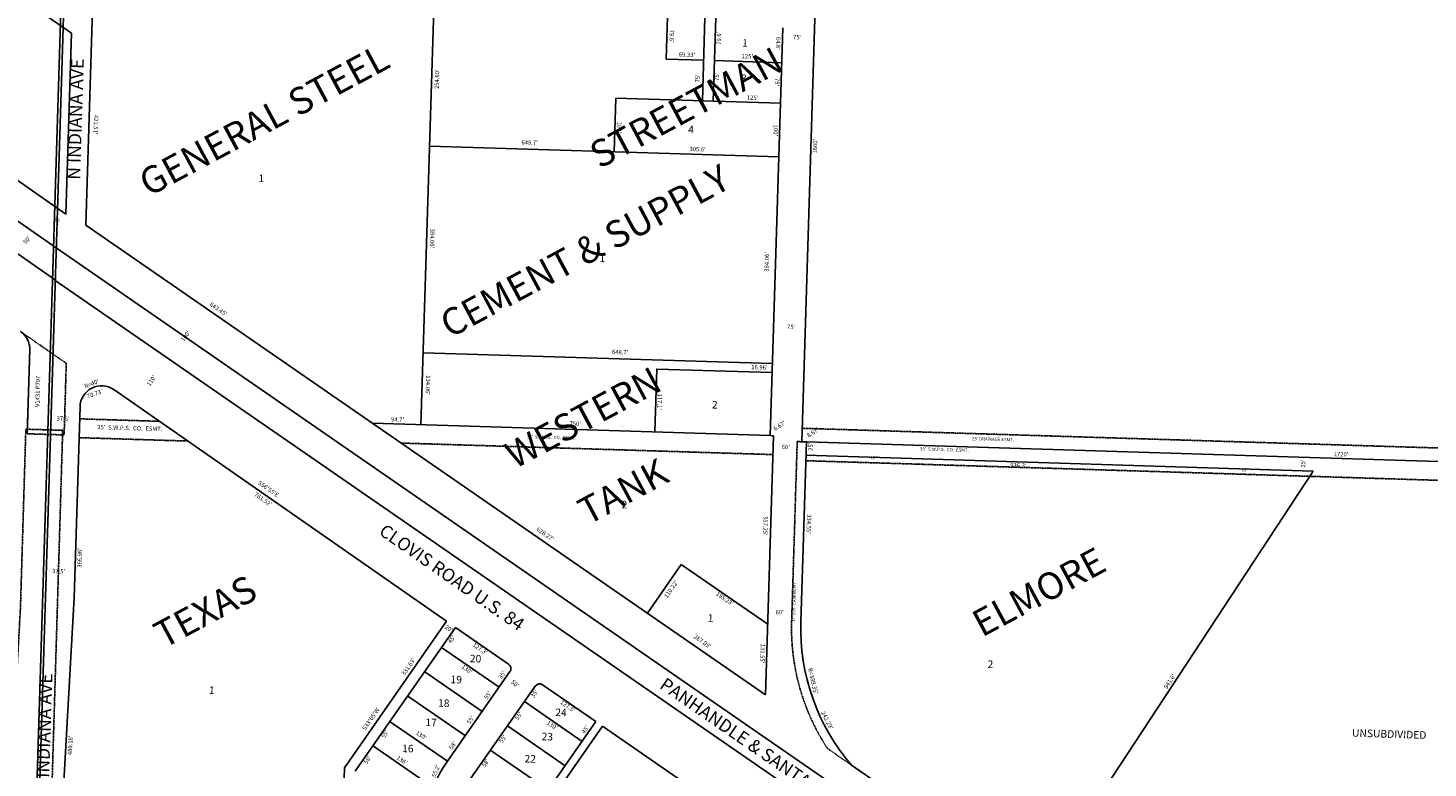
# Model space of a CAD drawing. Extents: x 931780 to 1885072, y 7278912 to 14577872.
# Drawn here: x 937258 to 939858, y 7286144 to 7287519 of the extents above; entities that cross this region are included whole.
import ezdxf
from ezdxf.enums import TextEntityAlignment as Align

# ---------------------------------------------------------------- set-up
doc = ezdxf.new("R2010")
doc.units = 0
doc.linetypes.add('DASHDOT', pattern=[1, 0.5, -0.25, 0, -0.25])
doc.linetypes.add('HIDDEN', pattern=[0.375, 0.25, -0.125])
for name, color, linetype in [('-1', 7, 'CONTINUOUS'), ('-10', 7, 'CONTINUOUS'), ('-11', 7, 'CONTINUOUS'), ('-15', 7, 'CONTINUOUS'), ('-19', 7, 'CONTINUOUS'), ('-21', 7, 'CONTINUOUS'), ('-22', 7, 'CONTINUOUS'), ('-27', 7, 'CONTINUOUS'), ('-28', 7, 'CONTINUOUS'), ('-6', 7, 'CONTINUOUS'), ('-7', 7, 'CONTINUOUS'), ('1', 7, 'CONTINUOUS'), ('11', 7, 'CONTINUOUS'), ('13', 7, 'CONTINUOUS'), ('21', 7, 'CONTINUOUS'), ('27', 7, 'CONTINUOUS'), ('6', 7, 'CONTINUOUS')]:
    doc.layers.add(name, color=color, linetype=linetype)
doc.styles.add('ROMANC', font='ROMANC', dxfattribs={"height": 0.2})
doc.styles.add('txt', font='TXT', dxfattribs={"height": 0.2})

msp = doc.modelspace()

# ---------------------------------------------------------------- linework, layer by layer
at = {"layer": '-1', "color": 253, "linetype": 'HIDDEN'}
msp.add_lwpolyline([(937218.969, 7284161.668), (942496.434, 7283998.076), (942660.026, 7289275.541), (937382.561, 7289439.133)], close=True, dxfattribs=at)
at = {"layer": '-21', "color": 7, "linetype": 'DASHDOT'}
for p, q in [((937501.674, 7286788.168), (937353.641, 7286792.757)), ((938695.654, 7286775.225), (940355.91, 7286723.76)), ((937554.288, 7286751.52), (937352.557, 7286757.773)), ((938641.666, 7286726.335), (937950.562, 7286747.758)), ((938686.554, 7286750.511), (938676.188, 7286416.106)), ((938694.88, 7286750.237), (938686.554, 7286750.511)), ((938702.461, 7286714.985), (940343.003, 7286664.131)), ((938787.288, 7286149.477), (938742.887, 7286180.156))]:
    msp.add_line(p, q, dxfattribs=at)
msp.add_arc((939082.343275, 7286403.515699), 406.35, 178.2245, 213.344597, dxfattribs=at)
at = {"layer": '-27', "color": 32, "linetype": 'CONTINUOUS'}
msp.add_line((941782.79, 7284020.216), (937310.377, 7287110.487), dxfattribs=at)
at = {"layer": '-6', "color": 7, "linetype": 'CONTINUOUS'}
for p, q in [((938694.88, 7286750.237), (938744.453, 7288349.469)), ((937378.141, 7287573.61), (937365.081, 7287152.302)), ((938515.095, 7287538.366), (938510.305, 7287383.841)), ((938530.295, 7287383.221), (938535.085, 7287537.747)), ((938659.561, 7287518.881), (938636.084, 7286761.525)), ((938510.305, 7287383.841), (938530.295, 7287383.221)), ((938627.824, 7286279.795), (937365.081, 7287152.302)), ((941688.773, 7284023.112), (937308.493, 7287049.717)), ((938035.135, 7286416.591), (937417.187, 7286847.017)), ((937343.337, 7286460.351), (937354.344, 7286815.434)), ((938642.751, 7286761.318), (938627.824, 7286279.795)), ((938636.084, 7286761.525), (938642.751, 7286761.318)), ((938703.546, 7286749.968), (938693.18, 7286415.579)), ((938694.88, 7286750.237), (938703.546, 7286749.968)), ((937316.468, 7285980.923), (937343.337, 7286460.351)), ((938035.135, 7286416.591), (937845.589, 7286144.468)), ((938051.589, 7286405.222), (937865.396, 7286137.91)), ((938150.284, 7286337.026), (938051.589, 7286405.222)), ((938152.805, 7286323.084), (938036.8, 7286156.54)), ((938312.473, 7286230.43), (938213.716, 7286298.667)), ((938199.825, 7286296.156), (938079.276, 7286123.087)), ((938312.473, 7286230.43), (938180.937, 7286041.589)), ((938324.814, 7286221.904), (938195.791, 7286036.672)), ((938955.52, 7285786.109), (938324.814, 7286221.904)), ((937840.017, 7285964.694), (937845.589, 7286144.468)), ((941872.977, 7284017.384), (938787.288, 7286149.477))]:
    msp.add_line(p, q, dxfattribs=at)
for centre, radius, start, end in [((937394.325174, 7286814.194458), 40, 55.141214, 178.2245), ((939082.343275, 7286403.515699), 389.35, 178.2245, 220.728019), ((938216.486158, 7286026.404768), 221.861033, 144.086431, 179.604986)]:
    msp.add_arc(centre, radius, start, end, dxfattribs=at)
at = {"layer": '-7', "color": 7, "linetype": 'CONTINUOUS'}
for p, q in [((938011.637, 7287553.973), (937987.695, 7286781.624)), ((938532.619, 7287458.185), (938657.559, 7287454.312)), ((938349.782, 7287388.817), (938346.684, 7287288.865)), ((938655.235, 7287379.348), (938349.782, 7287388.817)), ((938652.137, 7287279.396), (938003.748, 7287299.495)), ((938640.237, 7286895.52), (937991.849, 7286915.619)), ((938636.084, 7286761.525), (937897.503, 7286784.42)), ((938703.546, 7286749.968), (940344.088, 7286699.115)), ((938702.771, 7286724.98), (939644.749, 7286695.781)), ((939130.481, 7285912.343), (939644.749, 7286695.781)), ((938408.136, 7286431.592), (938470.792, 7286522.271)), ((938470.792, 7286522.271), (938631.9, 7286411.282)), ((938132.822, 7286294.395), (938026.008, 7286368.2)), ((938101.556, 7286249.146), (937994.742, 7286322.951)), ((938070.29, 7286203.898), (937963.476, 7286277.703)), ((938286.892, 7286193.408), (938179.799, 7286267.404)), ((938036.799, 7286156.54), (937930.505, 7286229.987)), ((938255.627, 7286148.159), (938148.534, 7286222.155)), ((938010.201, 7286108.066), (937899.239, 7286184.738)), ((938224.362, 7286102.91), (938117.269, 7286176.906))]:
    msp.add_line(p, q, dxfattribs=at)
for points in [[(938445.778, 7287540.515), (938443.312, 7287460.953), (938512.629, 7287458.805)], [(938639.712, 7286878.569), (938425.485, 7286885.209), (938421.857, 7286768.165)]]:
    msp.add_lwpolyline(points, dxfattribs=at)
for centre, start, end in [((938144.599185, 7286328.799408), 325.140872, 55.357228), ((938208.030566, 7286290.43997), 55.356881, 145.140522)]:
    msp.add_arc(centre, 10, start, end, dxfattribs=at)
at = {"layer": '1', "color": 253, "linetype": 'HIDDEN'}
msp.add_lwpolyline([(931958.046, 7284388.823), (937216.06, 7284229.243), (937378.045, 7289468.687), (932122.06, 7289626.607)], close=True, dxfattribs=at)
at = {"layer": '21', "color": 7, "linetype": 'DASHDOT'}
for points in [[(937243.907, 7286954.954), (937328.832, 7286895.916), (937324.835, 7286762.909), (937256.366, 7286764.968), (937261.057, 7286920.908, 0.253582), (937243.907077, 7286954.954271)], [(937262.833, 7284798.457), (937322.183, 7286771.465), (937253.714, 7286773.525), (937243.772, 7286442.995), (937216.24, 7285943.563), (937183.16, 7284843.84), (937183.15923, 7284843.840206, -0.414214), (937167.715, 7284829.298), (937167.716, 7284829.297), (937166.874, 7284801.311), (937262.83, 7284798.424), (937262.833, 7284798.457)]]:
    msp.add_lwpolyline(points, format="xyb", dxfattribs=at)
at = {"layer": '27', "color": 32, "linetype": 'CONTINUOUS'}
msp.add_line((933792.286, 7289559.719), (937310.25, 7287110.285), dxfattribs=at)
at = {"layer": '6', "color": 7, "linetype": 'CONTINUOUS'}
for p, q in [((933706.273, 7289562.522), (937308.845, 7287050.297)), ((936861.314, 7287841.633), (937338.301, 7287509.011)), ((936746.01, 7287579.045), (937328.196, 7287173.063)), ((937328.196, 7287173.063), (937338.301, 7287509.011)), ((937256.373, 7286765.208), (937261.057, 7286920.908))]:
    msp.add_line(p, q, dxfattribs=at)
msp.add_arc((937221.074763, 7286922.110781), 40, 358.277, 55.139158, dxfattribs=at)

# ---------------------------------------------------------------- texts
at = {"layer": '-10', "color": 134, "linetype": 'CONTINUOUS', "style": 'txt'}
for s, p in [('1', (938589.587825, 7287489.332352)), ('3', (938587.546635, 7287423.482513)), (' 4', (938487.098116, 7287328.452405)), ('1', (937690.968825, 7287237.847352)), ('1', (938324.575825, 7287089.621352)), ('2', (938533.293635, 7286817.112513)), (' 2', (938363.565274, 7286631.71263)), ('1', (938525.461825, 7286420.911352)), ('20', (938089.096301, 7286345.527365)), (' 2', (939043.161274, 7286335.14263)), ('19', (938053.115624, 7286306.595724)), (' 1', (937596.911465, 7286286.869468)), ('18', (938029.976465, 7286262.816468)), ('24', (938247.673116, 7286245.472405)), ('17', (938006.525439, 7286226.938795)), ('23', (938222.347274, 7286200.62263)), ('UNSUBDIVIDED', (939786.092893, 7286205.490433)), ('16', (937963.277624, 7286178.522724)), ('22', (938190.545274, 7286159.33763))]:
    msp.add_text(s, height=13.999, rotation=358.2245, dxfattribs=at).set_placement(p, align=Align.MIDDLE)
at = {"layer": '-11', "color": 7, "linetype": 'CONTINUOUS', "style": 'txt'}
for s, rotation, p in [("79.6'", 268.2245, (938452.596848, 7287503.726415)), ("79.6'", 88.2245, (938542.120152, 7287499.830585)), ("64.6'", 268.2245, (938650.119953, 7287490.428491)), ("75'", 358.2245, (938686.451291, 7287500.651501)), ("69.33'", 358.2245, (938481.71468, 7287468.138906)), ("125'", 358.2245, (938593.992067, 7287465.364463)), ("254.60'", 88.2245, (938018.386778, 7287423.618593)), ("75'", 88.2245, (938502.606499, 7287425.296291)), ("75'", 88.2245, (938538.230499, 7287428.325291)), ("75'", 268.2245, (938648.083501, 7287418.497709)), ("125'", 358.2245, (938603.634067, 7287388.243463)), ("421.51'", 268.2245, (937382.879181, 7287339.307152)), ("100'", 268.2245, (938355.439446, 7287334.167903)), ("100'", 268.2245, (938645.656446, 7287328.550903)), ("1600'", 88.2245, (938720.740663, 7287299.185267)), ("648.7'", 358.2245, (938189.425483, 7287305.038203)), ("305.6'", 358.2245, (938501.472604, 7287292.664011)), ("384.06'", 268.2245, (938007.584222, 7287128.012407)), ("384.06'", 88.2245, (938630.973778, 7287084.315593)), ("643.45'", 325.357008, (937610.794898, 7286995.710588)), ("100'", 52.187956, (937551.100413, 7286946.03685)), ("75'", 358.2245, (938675.244291, 7286962.549501)), ("648.7'", 358.2245, (938357.699483, 7286915.663203)), ('.', 358.2245, (938353.278676, 7286907.417473)), ("110'", 54.522831, (937487.76587, 7286863.284844)), ("134.06'", 268.2245, (937999.650125, 7286855.570727)), ("16.96'", 358.2245, (938616.276451, 7286887.476666)), ("R=40'", 22.2245, (937376.355905, 7286857.097336)), ("70.73'", 20.2245, (937382.088591, 7286838.56213)), ("117.1'", 268.2245, (938430.066944, 7286824.414475)), ("37.5'", 358.2245, (937322.832404, 7286792.100137)), ("94.7'", 358.2245, (937944.290404, 7286790.445137)), ("750'", 358.2245, (938274.165386, 7286782.696559)), ("6.67'", 33.2245, (938654.183246, 7286778.973599)), ("8.67'", 33.2245, (938716.06235, 7286766.675156)), ("60'", 358.2245, (938665.528413, 7286739.57634)), ("25'", 88.2245, (938712.420538, 7286740.944306)), ("25'", 88.2245, (939627.183538, 7286709.683306)), ("1720'", 358.2245, (939696.690146, 7286726.065529)), ("936.3'", 358.2245, (939097.39468, 7286705.307906)), ("S56%%d55'E", 325.141214, (937703.731773, 7286661.78495)), ("761.52'", 325.141214, (937693.816618, 7286642.407444)), ("357.25'", 268.2245, (938626.53427, 7286594.022437)), ("334.55'", 268.2245, (938707.163374, 7286597.329513)), ("628.27'", 325.357008, (938217.952418, 7286577.822844)), ("366.96'", 88.2245, (937354.801315, 7286534.287941)), ("37.5'", 358.2245, (937314.639404, 7286508.738137)), ("110.22'", 55.357125, (938453.083155, 7286475.724714)), ("195.23'", 325.436731, (938551.46315, 7286458.037954)), ("60'", 358.2245, (938653.822413, 7286432.31634)), ("20'", 325.2245, (938039.009752, 7286402.211672)), ("45'", 55.141175, (938045.389861, 7286382.585076)), ("127.3'", 325.356408, (938096.895215, 7286364.950578)), ("267.03'", 325.357008, (938509.845914, 7286378.314466)), ("131.55'", 268.2245, (938621.291068, 7286356.682061)), ("331.63'", 55.141131, (937965.270295, 7286331.740346)), ("130'", 325.356353, (938072.598993, 7286326.549294)), ("35'", 55.141153, (938139.146413, 7286316.298809)), ("R=389.35'", 283.001022, (938715.008769, 7286305.351836)), ("50'", 318.2245, (938161.679634, 7286299.763396)), ("941.6'", 56.718153, (939379.171962, 7286304.39415)), ("55'", 55.141153, (938112.603413, 7286278.693809)), ("35'", 55.141333, (938199.22338, 7286281.747816)), ("S33%%d05'W", 55.141131, (937895.391563, 7286234.310007)), ("55'", 55.141333, (938170.00138, 7286239.987816)), ("127.3'", 325.35735, (938259.747332, 7286258.134862)), ("242.29'", 297.26205, (938741.295739, 7286232.425488)), ("55'", 55.141153, (938080.345413, 7286232.657809)), ("130'", 325.357386, (938230.783059, 7286222.738516)), ("45'", 55.141119, (938293.816871, 7286214.804073)), ("480.18'", 86.792256, (937337.0993, 7286186.108741)), ("55'", 55.141175, (937921.684409, 7286206.09481)), ("130'", 325.356183, (937987.530983, 7286203.894258)), ("58'", 55.141153, (938047.556413, 7286185.348809)), ("55'", 55.141333, (938140.57638, 7286197.488816)), ("58'", 55.141175, (937889.184409, 7286158.47181)), ("136'", 325.356497, (937951.892838, 7286157.664575)), ("55.2'", 67.934769, (938016.306585, 7286138.043098)), ("58'", 55.141333, (938108.63238, 7286152.621816))]:
    msp.add_text(s, height=8, rotation=rotation, dxfattribs=at).set_placement(p, align=Align.MIDDLE)
at = {"layer": '-15', "color": 30, "linetype": 'CONTINUOUS', "style": 'ROMANC'}
for s, p in [('GENERAL STEEL', (937699.079568, 7287342.21839)), ('STREETMAN', (938483.159748, 7287365.474195)), ('CEMENT & SUPPLY', (938294.941828, 7287098.99507)), ('WESTERN', (938291.783972, 7286789.496679)), ('TANK', (938365.73945, 7286652.140645)), ('ELMORE', (939138.332761, 7286465.522799)), ('TEXAS    ', (937616.82628, 7286443.590698))]:
    msp.add_text(s, height=50, rotation=28.2245, dxfattribs=at).set_placement(p, align=Align.MIDDLE)
at = {"layer": '-19', "color": 1, "linetype": 'CONTINUOUS', "style": 'ROMANC'}
for s, rotation, p in [('N INDIANA AVE', 88.2245, (937349.213368, 7287349.448967)), ('CLOVIS ROAD U.S. 84', 325.141214, (938043.461781, 7286495.788829)), ('N INDIANA AVE', 88.2245, (937290.714368, 7286207.393967))]:
    msp.add_text(s, height=24, rotation=rotation, dxfattribs=at).set_placement(p, align=Align.MIDDLE)
at = {"layer": '-22', "color": 2, "linetype": 'CONTINUOUS', "style": 'txt'}
for s, height, rotation, p in [("35'  S.W.P.S.  CO.  ESMT.", 8, 358.2245, (937446.781868, 7286774.711148)), ("35'  S.W.P.S.  CO.  ESMT.", 6, 358.2245, (938229.498651, 7286757.606353)), ("35'  S.W.P.S.  CO.  ESMT.", 6, 358.2245, (938959.751651, 7286734.994353)), ("25' DRAINAGE ESMT.", 6, 358.2245, (939050.193621, 7286754.140524)), ("10'", 6, 358.2245, (938828.420001, 7286719.98226)), ("10'", 6, 358.2245, (939517.411001, 7286697.26126)), ("17' R.R.  EASEMENT", 6, 88.2245, (938681.314504, 7286452.092697))]:
    msp.add_text(s, height=height, rotation=rotation, dxfattribs=at).set_placement(p, align=Align.MIDDLE)
at = {"layer": '-28', "color": 32, "linetype": 'CONTINUOUS', "style": 'ROMANC'}
msp.add_text('PANHANDLE & SANTA FE   RAILROAD', height=24, rotation=325.356969, dxfattribs=at).set_placement((938429.13, 7286293.713))
at = {"layer": '11', "color": 7, "linetype": 'CONTINUOUS', "style": 'txt'}
for p in [(937312.336597, 7287160.540761), (937256.493597, 7287124.042761)]:
    msp.add_text("50'", height=8, rotation=48.277, dxfattribs=at).set_placement(p, align=Align.MIDDLE)
at = {"layer": '13', "color": 14, "linetype": 'CONTINUOUS', "style": 'txt'}
msp.add_text('V1431 P707', height=8, rotation=88.277, dxfattribs=at).set_placement((937276.824832, 7286843.774435), align=Align.MIDDLE)

doc.saveas('drawing.dxf')
